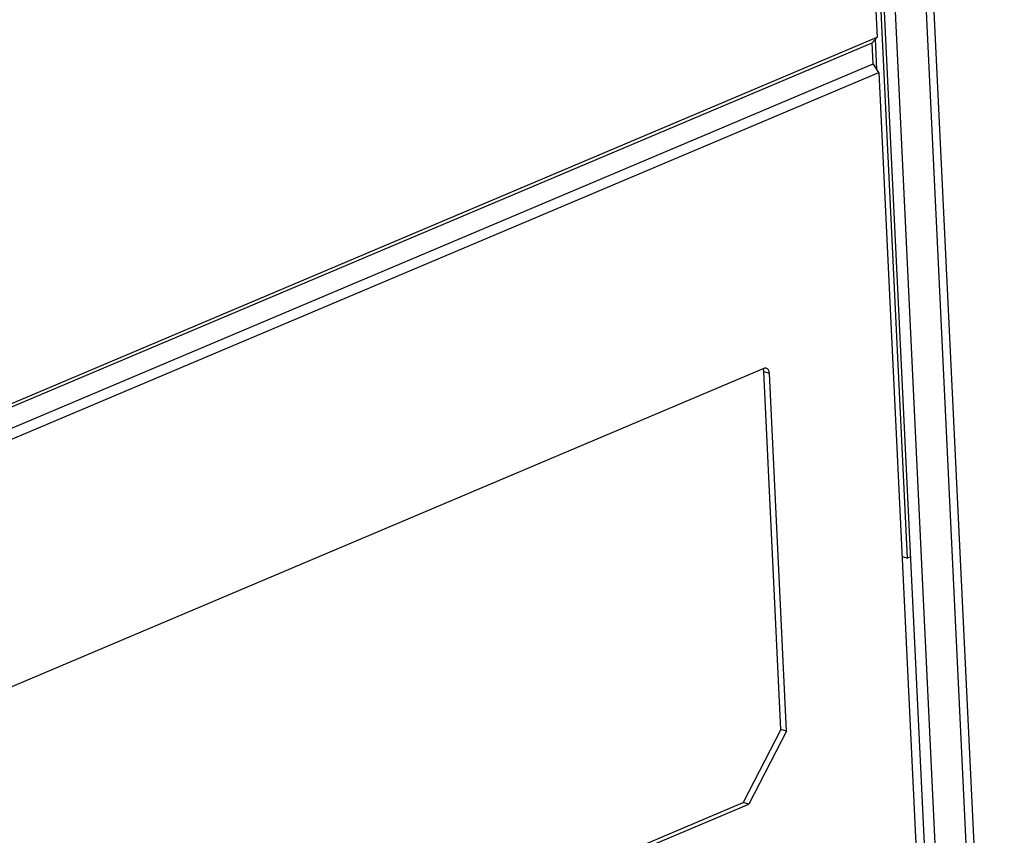
# Paper-space layout '10004235704_1_1' of a CAD drawing. Units: inches. Extents: x 0 to 34, y 0 to 22.
# Drawn here: x 27.8 to 29.8, y 10.7 to 12.3 of the extents above; entities that cross this region are included whole.
import ezdxf

# ---------------------------------------------------------------- set-up
doc = ezdxf.new("R2010")
doc.units = ezdxf.units.IN
doc.header["$LTSCALE"] = 1.87
doc.header["$MEASUREMENT"] = 0
doc.layers.get('0').update_dxf_attribs({"linetype": 'CONTINUOUS'})
doc.layers.add('FEATURE', color=7, linetype='CONTINUOUS')

psp = doc.layouts.new('10004235704_1_1')

# ---------------------------------------------------------------- linework, layer by layer
at = {"color": 7, "linetype": 'CONTINUOUS'}
for p, q in [((29.7679, 9.4404), (29.5944, 13.0608)), ((29.5788, 13.0458), (29.7524, 9.4254)), ((29.4973, 13.0266), (29.6708, 9.4062)), ((29.519, 13.0205), (29.6926, 9.4001)), ((29.5769, 11.2401), (29.4951, 12.9436)), ((29.5666, 11.243), (29.5769, 11.2401)), ((29.5828, 11.2426), (29.5769, 11.2401))]:
    psp.add_line(p, q, dxfattribs=at)
at = {"color": 4, "linetype": 'CONTINUOUS'}
psp.add_line((29.5171, 12.2031), (29.5142, 12.2631), dxfattribs=at)
at = {"layer": 'FEATURE', "color": 7, "linetype": 'CONTINUOUS'}
for p, q in [((29.4892, 12.8567), (29.5175, 12.2667)), ((26.8481, 11.1372), (29.5175, 12.2667)), ((29.5073, 12.2559), (29.5175, 12.2667)), ((26.8413, 11.1278), (29.5073, 12.2559)), ((29.5093, 12.2144), (29.5073, 12.2559)), ((26.8433, 11.0863), (29.5093, 12.2144)), ((29.5208, 12.1976), (29.5093, 12.2144)), ((26.8515, 11.0681), (29.5208, 12.1976)), ((29.5208, 12.1976), (29.6162, 10.2077)), ((29.2943, 11.6139), (27.2592, 10.7528)), ((29.305, 11.6043), (29.2941, 11.6074)), ((29.3279, 10.9023), (29.2941, 11.6074)), ((29.3388, 10.8993), (29.305, 11.6043)), ((29.3279, 10.9023), (29.2536, 10.7584)), ((29.3388, 10.8993), (29.2645, 10.7554)), ((29.3388, 10.8993), (29.3279, 10.9023)), ((27.2899, 9.9275), (29.2536, 10.7584)), ((27.299, 9.9237), (29.2645, 10.7554)), ((29.2645, 10.7554), (29.2536, 10.7584))]:
    psp.add_line(p, q, dxfattribs=at)
for points, knots in [([(29.2941, 11.6074), (29.2941, 11.608), (29.2939, 11.6101), (29.2932, 11.6123), (29.2925, 11.6137)], [0, 0, 0, 0, 0.267493, 1, 1, 1, 1]), ([(29.299, 11.6143), (29.2979, 11.6146), (29.2962, 11.6146), (29.2947, 11.6141), (29.2943, 11.6139)], [0, 0, 0, 0, 0.734538, 1, 1, 1, 1]), ([(29.305, 11.6043), (29.3049, 11.6066), (29.3041, 11.6108), (29.3007, 11.6138), (29.299, 11.6143)], [0, 0, 0, 0, 0.557753, 1, 1, 1, 1])]:
    psp.add_open_spline(points, degree=3, knots=knots, dxfattribs=at)

doc.saveas('drawing.dxf')
